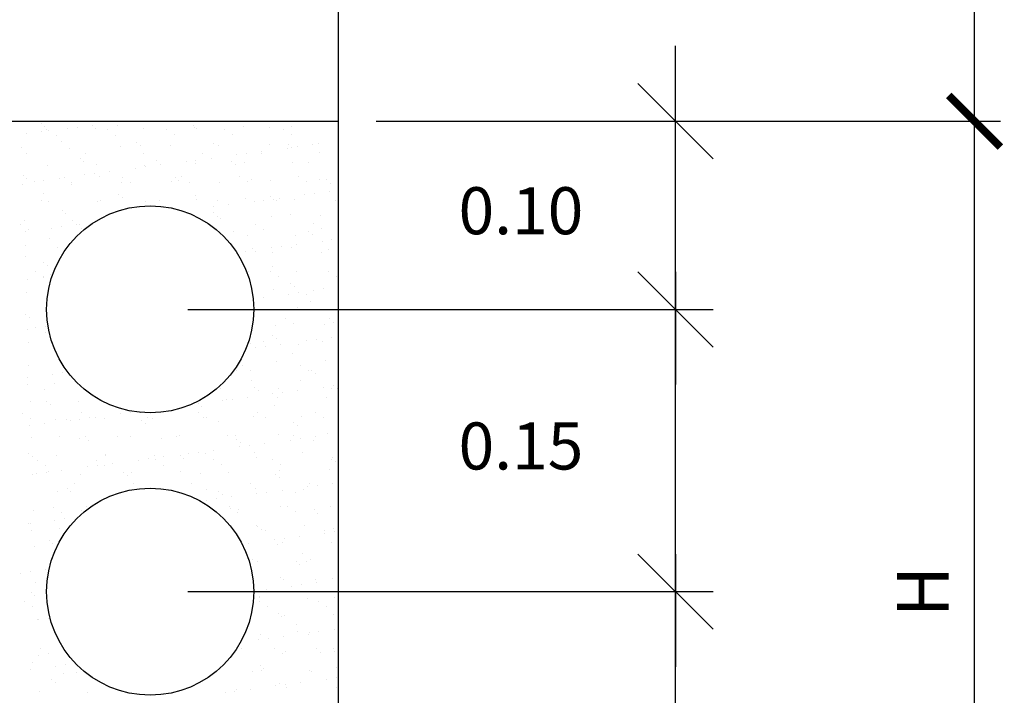
# Model space of a CAD drawing. Units: millimetres. Extents: x -170 to 125980, y 324 to 89424.
# Drawn here: x 36415 to 44041, y 61067 to 66302 of the extents above; entities that cross this region are included whole.
import ezdxf
from ezdxf.enums import TextEntityAlignment as Align

# ---------------------------------------------------------------- set-up
doc = ezdxf.new("R2010")
doc.units = ezdxf.units.MM
for name, color, linetype in [('1', 1, 'Continuous'), ('3', 3, 'Continuous'), ('ZANJAS', 2, 'Continuous')]:
    doc.layers.add(name, color=color, linetype=linetype)
doc.styles.add('GREEKS', font='ROMANS.SHX')
doc.styles.add('SIMPLEX', font='SIMPLEX.SHX')
doc.linetypes.add('VÍAS', pattern='A,0.15,[130,ltypeshp.shx,S=0.25,R=0,X=0,Y=0],0.15', length=0.3)
doc.dimstyles.new('JAIME', dxfattribs={"dimscale": 200, "dimtxt": 2, "dimasz": 2, "dimexe": 1, "dimexo": 1, "dimgap": 1, "dimtad": 1, "dimlfac": 0.001, "dimzin": 0, "dimdsep": 46, "dimtxsty": 'GREEKS', "dimblk1": 'ARCHTICK', "dimblk2": 'ARCHTICK', "dimsah": 1, "dimcen": 0, "dimdle": 1, "dimclrd": 1, "dimclre": 1, "dimclrt": 2, "dimadec": 0, "dimazin": 0, "dimtfac": 0.5, "dimtmove": 2, "dimatfit": 3, "dimldrblk": 'ARCHTICK', "dimfxl": 1, "dimtolj": 1, "dimtzin": 0, "dimarcsym": 0})

# ---------------------------------------------------------------- blocks, each defined once
blk = doc.blocks.new('_ARCHTICK')
at = {"color": 0, "linetype": 'ByBlock', "const_width": 0.15}
blk.add_lwpolyline([(-0.5, -0.5), (0.5, 0.5)], dxfattribs=at)
blk = doc.blocks.new('*D36')
at = {"layer": '1', "color": 1, "lineweight": -2}
for p, q in [((36034, 11289.2), (36034, 23615.8)), ((33665.1, 23415.8), (36234, 23415.8)), ((33665.1, 11489.2), (36234, 11489.2))]:
    blk.add_line(p, q, dxfattribs=at)
at = {"layer": 'Defpoints', "color": 0}
for p in [(33465.1, 23415.8), (36034, 23415.8), (33465.1, 11489.2)]:
    blk.add_point(p, dxfattribs=at)
at = {"layer": '1', "color": 1, "lineweight": -2, "xscale": 400, "yscale": 400, "zscale": 400}
for p, rotation in [((36034, 23415.8), 90), ((36034, 11489.2), 270)]:
    blk.add_blockref('_ARCHTICK', p, dxfattribs=dict(at, rotation=rotation))
at = {"layer": '1', "color": 2, "linetype": 'VÍAS', "insert": (35634, 17452.5), "char_height": 400, "attachment_point": 5, "rotation": 90, "style": 'GREEKS'}
blk.add_mtext('\\A1;* 0.75', dxfattribs=at)
blk = doc.blocks.new('*D38')
at = {"layer": '1', "color": 1, "lineweight": -2}
for p, q in [((36034, 3997.9), (36034, 11689.2)), ((33665.1, 11489.2), (36234, 11489.2)), ((33665.1, 4197.9), (36234, 4197.9))]:
    blk.add_line(p, q, dxfattribs=at)
at = {"layer": 'Defpoints', "color": 0}
for p in [(33465.1, 11489.2), (36034, 11489.2), (33465.1, 4197.9)]:
    blk.add_point(p, dxfattribs=at)
at = {"layer": '1', "color": 1, "lineweight": -2, "xscale": 400, "yscale": 400, "zscale": 400}
for p, rotation in [((36034, 11489.2), 90), ((36034, 4197.9), 270)]:
    blk.add_blockref('_ARCHTICK', p, dxfattribs=dict(at, rotation=rotation))
at = {"layer": '1', "color": 2, "linetype": 'VÍAS', "insert": (35634, 7843.6), "char_height": 400, "attachment_point": 5, "rotation": 90, "style": 'GREEKS'}
blk.add_mtext('\\A1;H', dxfattribs=at)
blk = doc.blocks.new('A$C57296F84')
at = {"color": 0}
for p, q in [((28806.318, 11472.201), (28806.318, 11472.201)), ((28833.197, 11447.572), (28833.197, 11447.572)), ((29083.217, 11442.638), (29083.217, 11442.638)), ((29201.773, 11458.246), (29201.773, 11458.246)), ((29398.44, 11459.308), (29398.44, 11459.308)), ((29399.847, 11484.323), (29399.847, 11484.323)), ((29981.96, 11454.295), (29981.96, 11454.295)), ((29990.644, 11444.009), (29990.644, 11444.009)), ((30372.36, 11448.878), (30372.36, 11448.878)), ((30574.082, 11441.402), (30574.082, 11441.402)), ((30745.399, 11447.089), (30745.399, 11447.089)), ((28690.684, 11390.96), (28690.684, 11390.96)), ((28809.239, 11406.568), (28809.239, 11406.568)), ((28842.025, 11426.739), (28842.025, 11426.739)), ((28863.582, 11420.159), (28863.582, 11420.159)), ((28925.077, 11380.983), (28925.077, 11380.983)), ((29007.313, 11432.645), (29007.313, 11432.645)), ((29223.741, 11431.608), (29223.741, 11431.608)), ((29317.709, 11420.985), (29317.709, 11420.985)), ((29379.203, 11381.808), (29379.203, 11381.808)), ((29596.78, 11429.819), (29596.78, 11429.819)), ((29771.835, 11421.81), (29771.835, 11421.81)), ((29833.33, 11382.633), (29833.33, 11382.633)), ((30008.839, 11429.665), (30008.839, 11429.665)), ((30225.962, 11422.635), (30225.962, 11422.635)), ((30287.457, 11383.459), (30287.457, 11383.459)), ((30680.089, 11423.46), (30680.089, 11423.46)), ((30741.584, 11384.284), (30741.584, 11384.284)), ((28960.065, 11331.319), (28960.065, 11331.319)), ((29420.928, 11294.882), (29420.928, 11294.882)), ((29543.585, 11326.306), (29543.585, 11326.306)), ((29570.464, 11301.676), (29570.464, 11301.676)), ((29802.644, 11299.751), (29802.644, 11299.751)), ((30135.707, 11313.412), (30135.707, 11313.412)), ((30175.683, 11297.962), (30175.683, 11297.962)), ((30569.547, 11312.152), (30569.547, 11312.152)), ((30719.228, 11308.4), (30719.228, 11308.4)), ((30787.805, 11289.482), (30787.805, 11289.482)), ((30906.36, 11305.09), (30906.36, 11305.09)), ((30951.263, 11317.021), (30951.263, 11317.021)), ((31104.434, 11331.167), (31104.434, 11331.167)), ((28654.025, 11282.481), (28654.025, 11282.481)), ((28692.331, 11239.122), (28692.331, 11239.122)), ((29027.064, 11280.692), (29027.064, 11280.692)), ((29146.458, 11239.948), (29146.458, 11239.948)), ((29600.584, 11240.773), (29600.584, 11240.773)), ((30054.711, 11241.598), (30054.711, 11241.598)), ((30319.367, 11227.811), (30319.367, 11227.811)), ((30395.271, 11237.804), (30395.271, 11237.804)), ((30508.838, 11242.423), (30508.838, 11242.423)), ((30513.826, 11253.412), (30513.826, 11253.412)), ((30711.901, 11279.489), (30711.901, 11279.489)), ((30746.107, 11283.77), (30746.107, 11283.77)), ((30962.965, 11243.249), (30962.965, 11243.249)), ((28851.211, 11145.756), (28851.211, 11145.756)), ((29105.21, 11198.317), (29105.21, 11198.317)), ((29132.089, 11173.687), (29132.089, 11173.687)), ((29232.927, 11150.624), (29232.927, 11150.624)), ((29605.966, 11148.835), (29605.966, 11148.835)), ((29610.203, 11134.448), (29610.203, 11134.448)), ((29697.332, 11185.423), (29697.332, 11185.423)), ((29728.759, 11150.056), (29728.759, 11150.056)), ((29926.833, 11176.133), (29926.833, 11176.133)), ((29999.83, 11163.025), (29999.83, 11163.025)), ((30002.737, 11186.126), (30002.737, 11186.126)), ((30121.293, 11201.734), (30121.293, 11201.734)), ((30280.853, 11180.411), (30280.853, 11180.411)), ((30307.731, 11155.781), (30307.731, 11155.781)), ((30381.546, 11167.894), (30381.546, 11167.894)), ((30754.586, 11166.105), (30754.586, 11166.105)), ((30872.974, 11167.517), (30872.974, 11167.517)), ((28666.835, 11070.328), (28666.835, 11070.328)), ((29141.765, 11072.777), (29141.765, 11072.777)), ((29217.67, 11082.77), (29217.67, 11082.77)), ((29336.225, 11098.378), (29336.225, 11098.378)), ((29534.299, 11124.455), (29534.299, 11124.455)), ((30797.863, 11058.294), (30797.863, 11058.294)), ((28663.211, 11001.498), (28663.211, 11001.498)), ((28693.714, 11045.698), (28693.714, 11045.698)), ((28749.231, 11021.099), (28749.231, 11021.099)), ((28825.136, 11031.092), (28825.136, 11031.092)), ((28943.691, 11046.7), (28943.691, 11046.7)), ((28981.356, 11054.993), (28981.356, 11054.993)), ((29036.25, 10999.709), (29036.25, 10999.709)), ((29042.851, 11015.817), (29042.851, 11015.817)), ((29258.957, 11057.434), (29258.957, 11057.434)), ((29430.114, 11013.899), (29430.114, 11013.899)), ((29435.483, 11055.818), (29435.483, 11055.818)), ((29496.978, 11016.642), (29496.978, 11016.642)), ((29811.83, 11018.768), (29811.83, 11018.768)), ((29842.477, 11052.422), (29842.477, 11052.422)), ((29869.356, 11027.792), (29869.356, 11027.792)), ((29889.61, 11056.644), (29889.61, 11056.644)), ((29951.104, 11017.467), (29951.104, 11017.467)), ((30184.869, 11016.979), (30184.869, 11016.979)), ((30343.736, 11057.469), (30343.736, 11057.469)), ((30405.231, 11018.292), (30405.231, 11018.292)), ((30434.599, 11039.528), (30434.599, 11039.528)), ((30578.733, 11031.169), (30578.733, 11031.169)), ((30859.358, 11019.118), (30859.358, 11019.118)), ((30960.449, 11036.038), (30960.449, 11036.038)), ((31018.12, 11034.516), (31018.12, 11034.516)), ((31044.999, 11009.886), (31044.999, 11009.886)), ((28820.582, 10929.445), (28820.582, 10929.445)), ((29404.102, 10924.433), (29404.102, 10924.433)), ((29996.224, 10911.539), (29996.224, 10911.539)), ((30579.745, 10906.527), (30579.745, 10906.527)), ((30846.353, 10919.622), (30846.353, 10919.622)), ((30922.257, 10929.615), (30922.257, 10929.615)), ((31040.812, 10945.223), (31040.812, 10945.223)), ((28810.105, 10873.956), (28810.105, 10873.956)), ((28860.397, 10864.772), (28860.397, 10864.772)), ((29242.113, 10869.641), (29242.113, 10869.641)), ((29264.232, 10874.781), (29264.232, 10874.781)), ((29430.981, 10899.803), (29430.981, 10899.803)), ((29615.153, 10867.852), (29615.153, 10867.852)), ((29718.359, 10875.607), (29718.359, 10875.607)), ((30009.016, 10882.042), (30009.016, 10882.042)), ((30172.485, 10876.432), (30172.485, 10876.432)), ((30255.745, 10841.867), (30255.745, 10841.867)), ((30390.733, 10886.911), (30390.733, 10886.911)), ((30453.819, 10867.944), (30453.819, 10867.944)), ((30529.723, 10877.937), (30529.723, 10877.937)), ((30606.623, 10881.897), (30606.623, 10881.897)), ((30626.612, 10877.257), (30626.612, 10877.257)), ((30648.279, 10893.545), (30648.279, 10893.545)), ((30763.772, 10885.122), (30763.772, 10885.122)), ((31080.739, 10878.082), (31080.739, 10878.082)), ((28965.727, 10796.444), (28965.727, 10796.444)), ((28992.606, 10771.814), (28992.606, 10771.814)), ((30137.189, 10826.258), (30137.189, 10826.258)), ((30141.369, 10778.538), (30141.369, 10778.538)), ((30168.248, 10753.908), (30168.248, 10753.908)), ((30733.491, 10765.644), (30733.491, 10765.644)), ((30969.635, 10755.054), (30969.635, 10755.054)), ((28645.004, 10689.001), (28645.004, 10689.001)), ((28672.397, 10720.514), (28672.397, 10720.514)), ((29045.436, 10718.725), (29045.436, 10718.725)), ((29078.143, 10686.832), (29078.143, 10686.832)), ((29099.13, 10689.827), (29099.13, 10689.827)), ((30194.055, 10735.995), (30194.055, 10735.995)), ((30461.511, 10692.302), (30461.511, 10692.302)), ((30587.919, 10750.185), (30587.919, 10750.185)), ((30915.637, 10693.128), (30915.637, 10693.128)), ((28685.609, 10635.154), (28685.609, 10635.154)), ((28706.498, 10649.825), (28706.498, 10649.825)), ((28883.684, 10661.231), (28883.684, 10661.231)), ((28959.588, 10671.224), (28959.588, 10671.224)), ((29119.474, 10655.561), (29119.474, 10655.561)), ((30295.116, 10637.655), (30295.116, 10637.655)), ((30399.919, 10605.927), (30399.919, 10605.927)), ((30523.005, 10653.126), (30523.005, 10653.126)), ((30772.958, 10604.138), (30772.958, 10604.138)), ((30878.637, 10632.643), (30878.637, 10632.643)), ((30905.515, 10608.013), (30905.515, 10608.013)), ((30977.132, 10653.951), (30977.132, 10653.951)), ((28681.098, 10527.572), (28681.098, 10527.572)), ((28869.583, 10583.789), (28869.583, 10583.789)), ((30782.731, 10533.677), (30782.731, 10533.677)), ((30980.805, 10559.754), (30980.805, 10559.754)), ((31056.709, 10569.747), (31056.709, 10569.747)), ((28927.879, 10508.79), (28927.879, 10508.79)), ((30290.26, 10511.265), (30290.26, 10511.265)), ((30390.197, 10481.999), (30390.197, 10481.999)), ((30440.261, 10504.654), (30440.261, 10504.654)), ((30467.14, 10480.024), (30467.14, 10480.024)), ((30588.271, 10508.076), (30588.271, 10508.076)), ((30597.105, 10469.202), (30597.105, 10469.202)), ((30664.175, 10518.069), (30664.175, 10518.069)), ((30744.386, 10512.091), (30744.386, 10512.091)), ((30978.821, 10474.071), (30978.821, 10474.071)), ((31032.383, 10491.76), (31032.383, 10491.76)), ((28681.583, 10439.531), (28681.583, 10439.531)), ((28826.244, 10394.571), (28826.244, 10394.571)), ((28762.778, 10323.835), (28762.778, 10323.835)), ((28853.123, 10369.941), (28853.123, 10369.941)), ((28878.77, 10302.805), (28878.77, 10302.805)), ((30409.105, 10324.944), (30409.105, 10324.944)), ((30579.285, 10327.136), (30579.285, 10327.136)), ((30594.008, 10363.771), (30594.008, 10363.771)), ((30782.144, 10323.155), (30782.144, 10323.155)), ((31033.412, 10327.961), (31033.412, 10327.961)), ((28701.506, 10259.678), (28701.506, 10259.678)), ((28820.062, 10275.287), (28820.062, 10275.287)), ((28824.272, 10284.659), (28824.272, 10284.659)), ((30640.78, 10287.96), (30640.78, 10287.96)), ((30739.154, 10230.77), (30739.154, 10230.77)), ((31094.906, 10288.785), (31094.906, 10288.785)), ((28690.769, 10158.548), (28690.769, 10158.548)), ((30606.291, 10188.218), (30606.291, 10188.218)), ((30722.723, 10148.208), (30722.723, 10148.208)), ((30766.032, 10206.14), (30766.032, 10206.14)), ((30798.628, 10158.201), (30798.628, 10158.201)), ((30862.161, 10146.924), (30862.161, 10146.924)), ((30917.183, 10173.809), (30917.183, 10173.809)), ((30988.008, 10193.087), (30988.008, 10193.087)), ((30524.649, 10122.131), (30524.649, 10122.131)), ((30892.9, 10089.887), (30892.9, 10089.887)), ((28686.761, 9992.698), (28686.761, 9992.698)), ((30791.33, 10042.171), (30791.33, 10042.171)), ((28713.639, 9968.068), (28713.639, 9968.068)), ((30697.059, 9961.97), (30697.059, 9961.97)), ((30758.554, 9922.793), (30758.554, 9922.793)), ((31038.046, 9956.886), (31038.046, 9956.886)), ((31064.924, 9932.256), (31064.924, 9932.256)), ((28699.955, 9877.564), (28699.955, 9877.564)), ((28760.054, 9889.818), (28760.054, 9889.818)), ((28835.958, 9899.811), (28835.958, 9899.811)), ((28840.507, 9851.815), (28840.507, 9851.815)), ((30615.478, 9907.235), (30615.478, 9907.235)), ((30997.194, 9912.104), (30997.194, 9912.104)), ((28709.301, 9777.632), (28709.301, 9777.632)), ((30427.477, 9762.977), (30427.477, 9762.977)), ((30525.808, 9780.933), (30525.808, 9780.933)), ((30599.67, 9828.897), (30599.67, 9828.897)), ((30626.549, 9804.267), (30626.549, 9804.267)), ((30659.101, 9762.263), (30659.101, 9762.263)), ((30857.175, 9788.34), (30857.175, 9788.34)), ((30933.08, 9798.333), (30933.08, 9798.333)), ((30979.935, 9781.758), (30979.935, 9781.758)), ((31051.635, 9813.941), (31051.635, 9813.941)), ((28897.142, 9740.838), (28897.142, 9740.838)), ((30464.642, 9736.662), (30464.642, 9736.662)), ((30540.546, 9746.655), (30540.546, 9746.655)), ((30753.417, 9688.014), (30753.417, 9688.014)), ((30800.516, 9761.188), (30800.516, 9761.188)), ((30624.664, 9626.252), (30624.664, 9626.252)), ((31006.38, 9631.12), (31006.38, 9631.12)), ((28709.141, 9596.581), (28709.141, 9596.581)), ((28970.411, 9539.943), (28970.411, 9539.943)), ((30315.042, 9560.025), (30315.042, 9560.025)), ((30360.706, 9595.978), (30360.706, 9595.978)), ((30422.201, 9556.802), (30422.201, 9556.802)), ((30814.833, 9596.803), (30814.833, 9596.803)), ((30876.328, 9557.627), (30876.328, 9557.627)), ((30898.562, 9555.013), (30898.562, 9555.013)), ((28696.432, 9503.873), (28696.432, 9503.873)), ((28894.506, 9529.95), (28894.506, 9529.95)), ((28906.328, 9459.855), (28906.328, 9459.855)), ((30436.663, 9481.994), (30436.663, 9481.994)), ((30809.702, 9480.205), (30809.702, 9480.205)), ((30925.441, 9530.383), (30925.441, 9530.383)), ((28701.024, 9449.942), (28701.024, 9449.942)), ((28827.075, 9412.465), (28827.075, 9412.465)), ((30189.455, 9414.941), (30189.455, 9414.941)), ((30460.187, 9427.024), (30460.187, 9427.024)), ((30487.066, 9402.394), (30487.066, 9402.394)), ((30643.582, 9415.766), (30643.582, 9415.766)), ((30674.998, 9386.787), (30674.998, 9386.787)), ((30793.553, 9402.396), (30793.553, 9402.396)), ((30991.628, 9428.473), (30991.628, 9428.473)), ((31052.309, 9414.13), (31052.309, 9414.13)), ((31067.532, 9438.466), (31067.532, 9438.466)), ((31097.709, 9416.592), (31097.709, 9416.592)), ((28718.328, 9315.597), (28718.328, 9315.597)), ((28846.17, 9316.941), (28846.17, 9316.941)), ((29091.367, 9313.808), (29091.367, 9313.808)), ((30206.56, 9325.116), (30206.56, 9325.116)), ((30239.986, 9331.078), (30239.986, 9331.078)), ((30282.464, 9335.109), (30282.464, 9335.109)), ((30401.02, 9350.717), (30401.02, 9350.717)), ((30599.094, 9376.794), (30599.094, 9376.794)), ((30633.85, 9345.268), (30633.85, 9345.268)), ((31015.566, 9350.137), (31015.566, 9350.137)), ((28661.974, 9227.511), (28661.974, 9227.511)), ((28873.048, 9292.311), (28873.048, 9292.311)), ((29116.1, 9228.336), (29116.1, 9228.336)), ((29497.397, 9231.753), (29497.397, 9231.753)), ((29570.227, 9229.161), (29570.227, 9229.161)), ((30021.812, 9299.035), (30021.812, 9299.035)), ((30024.354, 9229.986), (30024.354, 9229.986)), ((30048.691, 9274.405), (30048.691, 9274.405)), ((30478.481, 9230.812), (30478.481, 9230.812)), ((30613.934, 9286.141), (30613.934, 9286.141)), ((30932.607, 9231.637), (30932.607, 9231.637)), ((28723.468, 9188.334), (28723.468, 9188.334)), ((28915.514, 9178.872), (28915.514, 9178.872)), ((28999.916, 9176.058), (28999.916, 9176.058)), ((29028.958, 9170.082), (29028.958, 9170.082)), ((29104.863, 9180.075), (29104.863, 9180.075)), ((29177.595, 9189.16), (29177.595, 9189.16)), ((29223.418, 9195.683), (29223.418, 9195.683)), ((29297.23, 9183.74), (29297.23, 9183.74)), ((29421.492, 9221.76), (29421.492, 9221.76)), ((29583.437, 9171.046), (29583.437, 9171.046)), ((29631.722, 9189.985), (29631.722, 9189.985)), ((29670.269, 9181.951), (29670.269, 9181.951)), ((30064.133, 9196.141), (30064.133, 9196.141)), ((30085.849, 9190.81), (30085.849, 9190.81)), ((30175.559, 9158.152), (30175.559, 9158.152)), ((30445.849, 9201.01), (30445.849, 9201.01)), ((30539.975, 9191.635), (30539.975, 9191.635)), ((30759.079, 9153.139), (30759.079, 9153.139)), ((30818.889, 9199.221), (30818.889, 9199.221)), ((30994.102, 9192.461), (30994.102, 9192.461)), ((28712.329, 9128.397), (28712.329, 9128.397)), ((28830.884, 9144.005), (28830.884, 9144.005)), ((29610.316, 9146.416), (29610.316, 9146.416)), ((30785.958, 9128.51), (30785.958, 9128.51)), ((28727.514, 9034.614), (28727.514, 9034.614)), ((28944.849, 9047.299), (28944.849, 9047.299)), ((29100.553, 9032.825), (29100.553, 9032.825)), ((29145.062, 9043.056), (29145.062, 9043.056)), ((29171.94, 9018.427), (29171.94, 9018.427)), ((29398.976, 9048.124), (29398.976, 9048.124)), ((29494.417, 9047.015), (29494.417, 9047.015)), ((29737.184, 9030.163), (29737.184, 9030.163)), ((29853.103, 9048.95), (29853.103, 9048.95)), ((29876.133, 9051.884), (29876.133, 9051.884)), ((30249.172, 9050.095), (30249.172, 9050.095)), ((30307.23, 9049.775), (30307.23, 9049.775)), ((30320.704, 9025.15), (30320.704, 9025.15)), ((30347.583, 9000.521), (30347.583, 9000.521)), ((30643.036, 9064.285), (30643.036, 9064.285)), ((30733.546, 9016.927), (30733.546, 9016.927)), ((30761.356, 9050.6), (30761.356, 9050.6)), ((30809.45, 9026.92), (30809.45, 9026.92)), ((30912.826, 9012.257), (30912.826, 9012.257)), ((30928.006, 9042.528), (30928.006, 9042.528)), ((31024.752, 9069.154), (31024.752, 9069.154)), ((30024.383, 8923.564), (30024.383, 8923.564)), ((30142.938, 8939.172), (30142.938, 8939.172)), ((30341.012, 8965.249), (30341.012, 8965.249)), ((30416.916, 8975.242), (30416.916, 8975.242)), ((30535.472, 8990.85), (30535.472, 8990.85)), ((28706.686, 8915.067), (28706.686, 8915.067)), ((28733.565, 8890.438), (28733.565, 8890.438)), ((28779.748, 8862.344), (28779.748, 8862.344)), ((28924.7, 8897.888), (28924.7, 8897.888)), ((29233.875, 8863.17), (29233.875, 8863.17)), ((29298.808, 8902.174), (29298.808, 8902.174)), ((29306.416, 8902.757), (29306.416, 8902.757)), ((29555.944, 8861.893), (29555.944, 8861.893)), ((29631.849, 8871.886), (29631.849, 8871.886)), ((29679.456, 8900.968), (29679.456, 8900.968)), ((29688.001, 8863.995), (29688.001, 8863.995)), ((29750.404, 8887.494), (29750.404, 8887.494)), ((29882.329, 8897.161), (29882.329, 8897.161)), ((29909.208, 8872.532), (29909.208, 8872.532)), ((29948.478, 8913.571), (29948.478, 8913.571)), ((30073.319, 8915.158), (30073.319, 8915.158)), ((30142.128, 8864.82), (30142.128, 8864.82)), ((30455.036, 8920.027), (30455.036, 8920.027)), ((30474.451, 8884.268), (30474.451, 8884.268)), ((30596.255, 8865.645), (30596.255, 8865.645)), ((30828.075, 8918.238), (30828.075, 8918.238)), ((31050.382, 8866.471), (31050.382, 8866.471)), ((31057.971, 8879.255), (31057.971, 8879.255)), ((31084.85, 8854.625), (31084.85, 8854.625)), ((28841.243, 8823.168), (28841.243, 8823.168)), ((28860.433, 8774.185), (28860.433, 8774.185)), ((28965.336, 8784.137), (28965.336, 8784.137)), ((29163.411, 8810.214), (29163.411, 8810.214)), ((29239.315, 8820.207), (29239.315, 8820.207)), ((29295.369, 8823.993), (29295.369, 8823.993)), ((29357.87, 8835.816), (29357.87, 8835.816)), ((29749.496, 8824.818), (29749.496, 8824.818)), ((29885.319, 8770.9), (29885.319, 8770.9)), ((30203.623, 8825.644), (30203.623, 8825.644)), ((30652.222, 8783.301), (30652.222, 8783.301)), ((30657.75, 8826.469), (30657.75, 8826.469)), ((31033.938, 8788.17), (31033.938, 8788.17)), ((28736.7, 8753.63), (28736.7, 8753.63)), ((28770.877, 8758.536), (28770.877, 8758.536)), ((28846.781, 8768.529), (28846.781, 8768.529)), ((29109.739, 8751.841), (29109.739, 8751.841)), ((29443.954, 8769.172), (29443.954, 8769.172)), ((29470.833, 8744.543), (29470.833, 8744.543)), ((29503.603, 8766.031), (29503.603, 8766.031)), ((30036.076, 8756.279), (30036.076, 8756.279)), ((30258.358, 8769.111), (30258.358, 8769.111)), ((30619.596, 8751.266), (30619.596, 8751.266)), ((30646.475, 8726.636), (30646.475, 8726.636)), ((29005.579, 8641.183), (29005.579, 8641.183)), ((29062.624, 8682.133), (29062.624, 8682.133)), ((29516.75, 8682.958), (29516.75, 8682.958)), ((29970.877, 8683.783), (29970.877, 8683.783)), ((30082.506, 8634.175), (30082.506, 8634.175)), ((30181.221, 8623.277), (30181.221, 8623.277)), ((30425.004, 8684.608), (30425.004, 8684.608)), ((30464.222, 8639.044), (30464.222, 8639.044)), ((30669.924, 8630.982), (30669.924, 8630.982)), ((30837.261, 8637.254), (30837.261, 8637.254)), ((30867.998, 8657.059), (30867.998, 8657.059)), ((30879.131, 8685.434), (30879.131, 8685.434)), ((30943.902, 8667.052), (30943.902, 8667.052)), ((31062.458, 8682.66), (31062.458, 8682.66)), ((28933.886, 8616.905), (28933.886, 8616.905)), ((29032.457, 8616.553), (29032.457, 8616.553)), ((30082.93, 8553.703), (30082.93, 8553.703)), ((30158.835, 8563.696), (30158.835, 8563.696)), ((30208.1, 8598.647), (30208.1, 8598.647)), ((30277.39, 8579.304), (30277.39, 8579.304)), ((30475.464, 8605.381), (30475.464, 8605.381)), ((30551.369, 8615.374), (30551.369, 8615.374)), ((30773.343, 8610.383), (30773.343, 8610.383)), ((28745.886, 8472.647), (28745.886, 8472.647)), ((28897.522, 8497.178), (28897.522, 8497.178)), ((29118.925, 8470.858), (29118.925, 8470.858)), ((29159.325, 8500.301), (29159.325, 8500.301)), ((30259.902, 8499.654), (30259.902, 8499.654)), ((30267.544, 8488.128), (30267.544, 8488.128)), ((30334.968, 8482.394), (30334.968, 8482.394)), ((30661.408, 8502.318), (30661.408, 8502.318)), ((30714.029, 8500.479), (30714.029, 8500.479)), ((30918.488, 8477.382), (30918.488, 8477.382)), ((31043.124, 8507.187), (31043.124, 8507.187)), ((28905.329, 8398.669), (28905.329, 8398.669)), ((28959.017, 8458.002), (28959.017, 8458.002)), ((28981.233, 8408.662), (28981.233, 8408.662)), ((29099.788, 8424.27), (29099.788, 8424.27)), ((30321.397, 8460.477), (30321.397, 8460.477)), ((30775.524, 8461.303), (30775.524, 8461.303)), ((30945.367, 8452.752), (30945.367, 8452.752)), ((28707.255, 8372.592), (28707.255, 8372.592)), ((28720.95, 8372.311), (28720.95, 8372.311)), ((28726.271, 8316.141), (28726.271, 8316.141)), ((28943.073, 8335.921), (28943.073, 8335.921)), ((30473.408, 8358.06), (30473.408, 8358.06)), ((30480.113, 8349.393), (30480.113, 8349.393)), ((30506.992, 8324.763), (30506.992, 8324.763)), ((30542.778, 8319.442), (30542.778, 8319.442)), ((30846.447, 8356.271), (30846.447, 8356.271)), ((30996.905, 8320.267), (30996.905, 8320.267)), ((31072.235, 8336.499), (31072.235, 8336.499)), ((28866.095, 8239.31), (28866.095, 8239.31)), ((30609.916, 8245.513), (30609.916, 8245.513)), ((30685.821, 8255.506), (30685.821, 8255.506)), ((30804.376, 8271.114), (30804.376, 8271.114)), ((31002.45, 8297.191), (31002.45, 8297.191)), ((31078.355, 8307.184), (31078.355, 8307.184)), ((28755.072, 8191.664), (28755.072, 8191.664)), ((28892.974, 8214.68), (28892.974, 8214.68)), ((30411.842, 8219.436), (30411.842, 8219.436)), ((30633.86, 8208.51), (30633.86, 8208.51)), ((30670.594, 8221.334), (30670.594, 8221.334)), ((31052.311, 8226.203), (31052.311, 8226.203)), ((30439.171, 8095.311), (30439.171, 8095.311)), ((30831.803, 8135.313), (30831.803, 8135.313)), ((30893.298, 8096.136), (30893.298, 8096.136)), ((28841.707, 8012.724), (28841.707, 8012.724)), ((30482.594, 8077.077), (30482.594, 8077.077)), ((30779.005, 8075.509), (30779.005, 8075.509)), ((30805.884, 8050.879), (30805.884, 8050.879)), ((30855.633, 8075.287), (30855.633, 8075.287)), ((28647.247, 7987.123), (28647.247, 7987.123)), ((28723.151, 7997.116), (28723.151, 7997.116)), ((28844.045, 7950.975), (28844.045, 7950.975)), ((30660.552, 7954.276), (30660.552, 7954.276)), ((30679.781, 7940.351), (30679.781, 7940.351)), ((30932.752, 7934.626), (30932.752, 7934.626)), ((31061.497, 7945.22), (31061.497, 7945.22)), ((28764.258, 7910.68), (28764.258, 7910.68)), ((30546.294, 7859.568), (30546.294, 7859.568)), ((30744.369, 7885.645), (30744.369, 7885.645)), ((30820.273, 7895.638), (30820.273, 7895.638)), ((30938.828, 7911.246), (30938.828, 7911.246)), ((28726.612, 7837.437), (28726.612, 7837.437)), ((28753.491, 7812.807), (28753.491, 7812.807)), ((30427.739, 7843.96), (30427.739, 7843.96)), ((30491.78, 7796.093), (30491.78, 7796.093)), ((30494.377, 7806.637), (30494.377, 7806.637)), ((30864.819, 7794.304), (30864.819, 7794.304)), ((31077.897, 7801.625), (31077.897, 7801.625)), ((28678.944, 7766.02), (28678.944, 7766.02)), ((28740.439, 7726.844), (28740.439, 7726.844)), ((30495.451, 7769.321), (30495.451, 7769.321)), ((30556.946, 7730.145), (30556.946, 7730.145)), ((30949.578, 7770.146), (30949.578, 7770.146)), ((31011.072, 7730.97), (31011.072, 7730.97)), ((31104.776, 7776.995), (31104.776, 7776.995)), ((28773.445, 7629.697), (28773.445, 7629.697)), ((28781.699, 7627.255), (28781.699, 7627.255)), ((28857.604, 7637.248), (28857.604, 7637.248)), ((30639.522, 7673.636), (30639.522, 7673.636)), ((30666.401, 7649.006), (30666.401, 7649.006)), ((30688.967, 7659.368), (30688.967, 7659.368)), ((31070.683, 7664.236), (31070.683, 7664.236)), ((30778.327, 7589.109), (30778.327, 7589.109)), ((31073.28, 7551.379), (31073.28, 7551.379)), ((30486.287, 7474.1), (30486.287, 7474.1)), ((30500.966, 7515.11), (30500.966, 7515.11)), ((30562.191, 7484.093), (30562.191, 7484.093)), ((30680.747, 7499.701), (30680.747, 7499.701)), ((30793.269, 7532.753), (30793.269, 7532.753)), ((30874.006, 7513.321), (30874.006, 7513.321)), ((30878.821, 7525.778), (30878.821, 7525.778)), ((30954.725, 7535.771), (30954.725, 7535.771)), ((28796.718, 7400.854), (28796.718, 7400.854)), ((30354.893, 7404.764), (30354.893, 7404.764)), ((30613.225, 7404.155), (30613.225, 7404.155)), ((30938.414, 7399.752), (30938.414, 7399.752)), ((31067.352, 7404.98), (31067.352, 7404.98)), ((28782.631, 7348.713), (28782.631, 7348.713)), ((28858.213, 7361.677), (28858.213, 7361.677)), ((30674.72, 7364.978), (30674.72, 7364.978)), ((30698.153, 7378.384), (30698.153, 7378.384)), ((30965.293, 7375.122), (30965.293, 7375.122)), ((31079.869, 7383.253), (31079.869, 7383.253)), ((28740.876, 7294.681), (28740.876, 7294.681)), ((28916.151, 7267.387), (28916.151, 7267.387)), ((28992.056, 7277.38), (28992.056, 7277.38)), ((30500.039, 7271.763), (30500.039, 7271.763)), ((30526.918, 7247.133), (30526.918, 7247.133)), ((31092.161, 7258.869), (31092.161, 7258.869)), ((28718.077, 7241.31), (28718.077, 7241.31)), ((28979.817, 7211.988), (28979.817, 7211.988)), ((29079.594, 7220.642), (29079.594, 7220.642)), ((30441.974, 7223.118), (30441.974, 7223.118)), ((30510.152, 7234.126), (30510.152, 7234.126)), ((30883.192, 7232.337), (30883.192, 7232.337)), ((30896.101, 7223.943), (30896.101, 7223.943)), ((31089.177, 7175.903), (31089.177, 7175.903)), ((28886.021, 7161.68), (28886.021, 7161.68)), ((28912.9, 7137.05), (28912.9, 7137.05)), ((30620.739, 7114.232), (30620.739, 7114.232)), ((30653.786, 7130.88), (30653.786, 7130.88)), ((30696.643, 7124.225), (30696.643, 7124.225)), ((30707.339, 7097.401), (30707.339, 7097.401)), ((30815.199, 7139.833), (30815.199, 7139.833)), ((31013.273, 7165.91), (31013.273, 7165.91)), ((31089.055, 7102.27), (31089.055, 7102.27)), ((28791.817, 7067.73), (28791.817, 7067.73)), ((29164.856, 7065.941), (29164.856, 7065.941)), ((30228.205, 7062.554), (30228.205, 7062.554)), ((30304.109, 7072.547), (30304.109, 7072.547)), ((30313.475, 7083.211), (30313.475, 7083.211)), ((30422.665, 7088.155), (30422.665, 7088.155))]:
    blk.add_line(p, q, dxfattribs=at)
at = {"layer": '1', "linetype": 'ByBlock'}
for p, q in [((33716.895, 11197.578), (33716.895, 12072.541)), ((34008.549, 11197.578), (33425.24, 11780.887)), ((31398.238, 11489.232), (34008.549, 11489.232)), ((33716.895, 10030.96), (33716.895, 11489.232)), ((33716.895, 9739.305), (33716.895, 10614.269)), ((34008.549, 9739.305), (33425.24, 10322.614)), ((34008.549, 9739.305), (33425.24, 10322.614)), ((33716.895, 10322.614), (33716.895, 9447.651)), ((29939.966, 10030.96), (34008.549, 10030.96)), ((29939.966, 10030.96), (34008.549, 10030.96)), ((33716.895, 7843.551), (33716.895, 10030.96)), ((33716.895, 7551.896), (33716.895, 8426.86)), ((34008.549, 7551.896), (33425.24, 8135.205)), ((34008.549, 7551.896), (33425.24, 8135.205)), ((33716.895, 8135.205), (33716.895, 7260.242)), ((29939.966, 7843.551), (34008.549, 7843.551)), ((29939.966, 7843.551), (34008.549, 7843.551)), ((33716.895, 5656.142), (33716.895, 7843.551))]:
    blk.add_line(p, q, dxfattribs=at)
at = {"layer": '1', "color": 0, "linetype": 'ByBlock'}
for p in [(33716.895, 11489.232), (33716.895, 10030.96), (33716.895, 7843.551)]:
    blk.add_point(p, dxfattribs=at)
at = {"layer": '3'}
blk.add_line((31106.584, 4197.869, 0), (31106.584, 23415.789, 0), dxfattribs=at)
at = {"layer": 'Defpoints', "color": 0, "linetype": 'ByBlock'}
blk.add_point((31106.584, 11489.232, 0), dxfattribs=at)
at = {"layer": 'ZANJAS', "color": 4}
blk.add_line((21627.812, 11489.232, 0), (31106.584, 11489.232, 0), dxfattribs=at)
for centre in [(29648.311, 10030.96, 0), (29648.311, 7843.551, 0)]:
    blk.add_circle(centre, 802.05, dxfattribs=at)
at = {"color": 2, "linetype": 'ByBlock', "style": 'SIMPLEX'}
for s, p in [('0.10', (32520.328, 10795.225)), ('0.15', (32520.328, 8972.384))]:
    blk.add_text(s, height=364.5681, dxfattribs=at).set_placement(p, align=Align.MIDDLE_CENTER)
at = {"layer": '1'}
for base, p1, p2, text, picture, middle in [((36033.995, 23415.789), (33465.135, 11489.232, 0), (33465.135, 23415.789, 0), '* 0.75', '*D36', (35633.995, 17452.511)), ((36033.995, 11489.232), (33465.135, 4197.869, 0), (33465.135, 11489.232, 0), 'H', '*D38', (35633.995, 7843.551))]:
    dim = blk.add_linear_dim(base=base, p1=p1, p2=p2, angle=270, text=text, dimstyle='JAIME', dxfattribs=at)
    dim.commit()
    dim.dimension.update_dxf_attribs({"geometry": picture, "text_midpoint": middle})

msp = doc.modelspace()

# ---------------------------------------------------------------- block references
msp.add_blockref('A$C57296F84', (7777.426, 54026.694))

doc.saveas('drawing.dxf')
